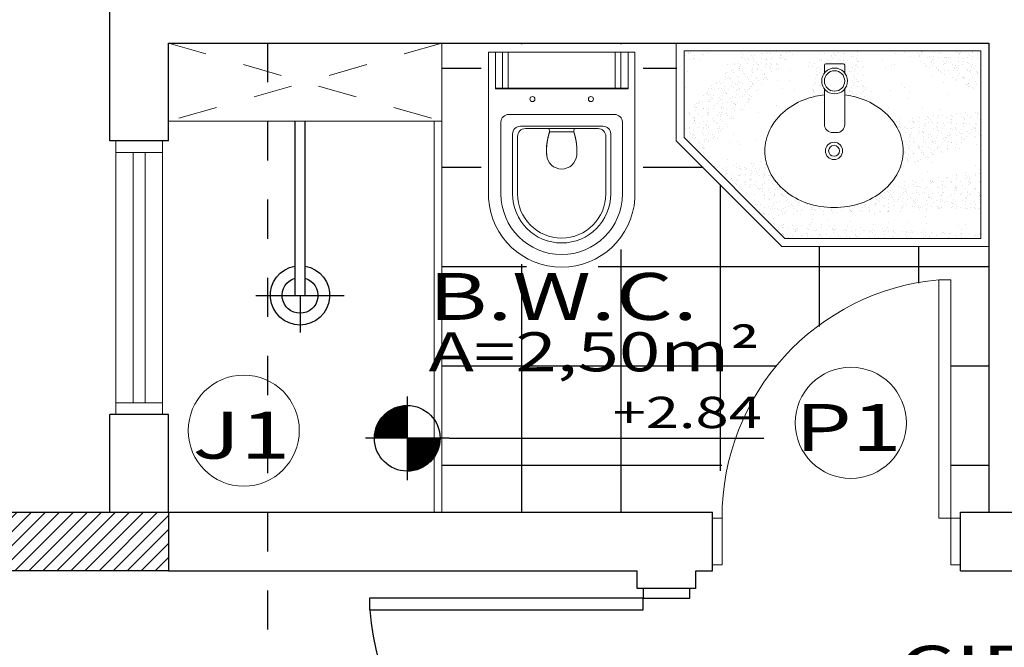
# Model space of a CAD drawing. Units: millimetres. Extents: x 1379 to 1587, y 1141 to 1449.
# Drawn here: x 1401 to 1403, y 1171 to 1172 of the extents above; entities that cross this region are included whole.
import ezdxf
from ezdxf.enums import TextEntityAlignment as Align

# ---------------------------------------------------------------- set-up
doc = ezdxf.new("R2010")
doc.units = ezdxf.units.MM
doc.header["$LTSCALE"] = 0.001
doc.linetypes.add('DASHED2', pattern=[9.524999999999999, 6.35, -3.175])
for name, color, linetype in [('01', 1, 'Continuous'), ('02', 2, 'Continuous'), ('04', 4, 'Continuous'), ('07', 7, 'Continuous'), ('COTA', 250, 'Continuous'), ('Hachuria', 8, 'Continuous'), ('None', 7, 'Continuous'), ('parede', 2, 'Continuous'), ('PROJEÇÃO', 1, 'DASHED2'), ('TEXTO', 2, 'Continuous')]:
    doc.layers.add(name, color=color, linetype=linetype)
doc.styles.add('Arial', font='arial.ttf')
doc.styles.add('ARIAL_PADRAO', font='arial.ttf', dxfattribs={"width": 1.4})
doc.dimstyles.new('1-75', dxfattribs={"dimtxt": 0.12, "dimasz": 0.08, "dimexe": 0.15, "dimexo": 0.3, "dimgap": 0.05, "dimtad": 1, "dimlfac": -1, "dimzin": 4, "dimtxsty": 'Arial', "dimblk": 'DOT', "dimcen": 0.2, "dimclrd": 256, "dimclre": 256, "dimclrt": 2, "dimadec": 0, "dimazin": 1, "dimtfac": 1, "dimtix": 1, "dimtmove": 0, "dimatfit": 2, "dimldrblk": 'seta', "dimfxl": 1, "dimfxlon": 1, "dimlwd": -1, "dimlwe": -1, "dimarcsym": 0})

# ---------------------------------------------------------------- blocks, each defined once
blk = doc.blocks.new('Jan 70x50 (2D)')
at = {"layer": '01', "linetype": 'Continuous', "lineweight": 5}
blk.add_lwpolyline([(-35, 6), (35, 6), (35, -6), (-35, -6)], close=True, dxfattribs=at)
at = {"layer": '02', "linetype": 'Continuous', "lineweight": 13}
for points in [[(-35, 6), (-32, 6), (-32, -6), (-35, -6)], [(32, 6), (35, 6), (35, -6), (32, -6)], [(-32, 1.5), (32, 1.5), (32, -1.5), (-32, -1.5)]]:
    blk.add_lwpolyline(points, close=True, dxfattribs=at)
blk = doc.blocks.new('Porta 70x210 (2D)')
at = {"layer": '01'}
blk.add_arc((-36.862, 4.955), 71.11967779032747, 0.841908261286542, 85.48382830877118, dxfattribs=at)
at = {"layer": '02'}
for points in [[(-34.25, 76), (-31.25, 76), (-31.25, 6), (-34.25, 6)], [(-36.75, 6), (-34.25, 6), (-34.25, -6), (-36.75, -6)], [(34.25, 6), (36.75, 6), (36.75, -6), (34.25, -6)]]:
    blk.add_lwpolyline(points, close=True, dxfattribs=at)
blk = doc.blocks.new('Porta 60x210 (2D)')
at = {"layer": '01', "linetype": 'Continuous', "lineweight": 9}
blk.add_arc((-31.688, 6.243000000000007), 60.95948433180845, 359.771603853814, 84.88202006167921, dxfattribs=at)
at = {"layer": '02', "linetype": 'Continuous', "lineweight": 9}
for points in [[(-29.25, 66.96), (-26.25, 66.96), (-26.25, 6), (-29.25, 6)], [(-31.75, 6), (-29.25, 6), (-29.25, -6), (-31.75, -6)], [(29.25, 6), (31.75, 6), (31.75, -6), (29.25, -6)]]:
    blk.add_lwpolyline(points, close=True, dxfattribs=at)
blk = doc.blocks.new('CHUV')
at = {"ltscale": 0.05}
for p, q in [((0.002672142967554691, 0.445521791813448), (0.002672142967554691, 0.540680417139555)), ((-0.1102900968786287, 0.445521791813448), (0.1156343828137381, 0.445521791813448)), ((-0.01057166104857288, -0.0001055818294659616), (-0.01057166104857288, 0.445521791813448)), ((0.0156410441766468, 0.445521791813448), (0.0156410441766468, 0.0002985647108175726))]:
    blk.add_line(p, q, dxfattribs=at)
for radius, start, end in [(0.07595899795762762, 279.935829421139, 260.064170578861), (0.04587239652029496, 286.6014891321987, 253.3985108678013)]:
    blk.add_arc((0.002534691564036962, 0.445521791813448), radius, start, end, dxfattribs=at)
blk = doc.blocks.new('Cuba')
at = {"layer": '02', "lineweight": 0}
for p, q in [((-0.007878521445478626, -0.05720228678655648), (0.004313939835087766, -0.05720228678655292)), ((-0.0335374185564401, -0.1939672203299105), (-0.03353741855644365, -0.08286118389751795)), ((0.02997283694604924, -0.08286118389751973), (0.02997283694604747, -0.1939672203299105)), ((-0.03353741855644365, -0.2684626662310103), (-0.0335374185564401, -0.2442897408335662)), ((0.02997283694604924, -0.2442897408335662), (0.02997283694604924, -0.2684626662310103)), ((0.02569635409422055, -0.2727391490828355), (-0.02926093570461497, -0.2727391490828355))]:
    blk.add_line(p, q, dxfattribs=at)
for points in [[(0, 0.1776445905360813, 0.08187916518509436), (-0.08492619793339706, 0.1636433510805855, 0.08999080054991028), (-0.1535108205991751, 0.1256136946091706, 0.1044810305312764), (-0.201318630375857, 0.06610624380467467, 0.1176886761987808), (-0.2170970844623756, 0, 0.1176886761987818), (-0.2013186303758552, -0.06610624380467778, 0.1044810305312681), (-0.1535108205991751, -0.1256136946091706, 0.08999080054991054), (-0.08492619793339706, -0.1636433510805859, 0.04996191638470984), (-0.03353741855644188, -0.1755103119095791, 0.0818791651850918)], [(0.02997283694604747, -0.1759412850759392, 0.05336386487518926), (0.08492619793339706, -0.1636433510805859, 0.08999080054990778), (0.1535108205991751, -0.1256136946091706, 0.1044810305312672), (0.201318630375857, -0.06610624380467689, 0.1176886761987769), (0.2170970844623756, 0, 0.1176886761987751), (0.201318630375857, 0.06610624380467423, 0.1044810305312731), (0.1535108205991751, 0.1256136946091706, 0.08999080054991357), (0.08492619793339706, 0.1636433510805855, 0.08187916518509522), (0, 0.1776445905360813, 0.08187916518509436)]]:
    blk.add_lwpolyline(points, format="xyb", dxfattribs=at)
for centre, radius in [((0, 0), 0.02706069551950908), ((0, 0), 0.01706069551950908), ((-0.001782290805191877, -0.2191284805817393), 0.04051514724097728), ((-0.001782290805191877, -0.2191284805817393), 0.03196218153732273)]:
    blk.add_circle(centre, radius, dxfattribs=at)
for centre, radius, start, end in [((-0.007878521445475073, -0.08286118389752373), 0.02565889711096366, 89.99999999999984, 180), ((0.004313939835089542, -0.0828611838975224), 0.02565889711096366, 0, 89.99999999999984), ((-0.02926093570460964, -0.2684626662310099), 0.004276482851827277, 180.0000000000002, 270), ((0.02569635409422588, -0.2684626662310112), 0.004276482851827277, 270, 359.9999999999998)]:
    blk.add_arc(centre, radius, start, end, dxfattribs=at)
blk = doc.blocks.new('ESPECIFICAÇÃO PLANTA1')
at = {"layer": '01'}
for p, q in [((-0.9129867237342069, 0.1070665720472255), (-0.9129867237342069, -0.1070665720472255)), ((-0.8059201516869814, 0), (-1.020053295781432, 0)), ((-0.8059201516869052, 0), (0, 0))]:
    blk.add_line(p, q, dxfattribs=at)
blk.add_circle((-0.9129867237342069, 0), 0.08406563461075141, dxfattribs=at)
for radius, start, end in [(0.08326563461075143, 90, 180), (0.08246563461075145, 90, 180), (0.08166563461075146, 90, 180), (0.08086563461075148, 90, 180), (0.08006563461075149, 90, 180), (0.0792656346107515, 90, 180), (0.07846563461075153, 90, 180), (0.07766563461075154, 90, 180), (0.07686563461075156, 90, 180), (0.07606563461075158, 90, 180), (0.07526563461075159, 90, 180), (0.0744656346107516, 90, 180), (0.07366563461075162, 90, 180), (0.07286563461075164, 90, 180), (0.07206563461075166, 90, 180), (0.07126563461075168, 90, 180), (0.07046563461075168, 90, 180), (0.0696656346107517, 90, 180), (0.06886563461075172, 90, 180), (0.06806563461075174, 90, 180), (0.06726563461075176, 90, 180), (0.06646563461075178, 90, 180), (0.06566563461075178, 90, 180), (0.0648656346107518, 90, 180), (0.06406563461075182, 90, 180), (0.06326563461075184, 90, 180), (0.06246563461075185, 90, 180), (0.06166563461075187, 90, 180), (0.06086563461075189, 90, 180), (0.0600656346107519, 90, 180), (0.05926563461075192, 90, 180), (0.05846563461075194, 90, 180), (0.05766563461075195, 90, 180), (0.05686563461075197, 90, 180), (0.05606563461075199, 90, 180), (0.055265634610752, 90, 180), (0.05446563461075202, 90, 180), (0.05366563461075204, 90, 180), (0.05286563461075205, 90, 180), (0.05206563461075207, 90, 180), (0.05126563461075209, 90, 180), (0.0504656346107521, 90, 180), (0.04966563461075212, 90, 180), (0.04886563461075213, 90, 180), (0.04806563461075215, 90, 180), (0.04726563461075216, 90, 180), (0.04646563461075218, 90, 180), (0.0456656346107522, 90, 180), (0.04486563461075221, 90, 180), (0.04406563461075223, 90, 180), (0.04326563461075224, 90, 180), (0.04246563461075226, 90, 180), (0.04166563461075228, 90, 180), (0.04086563461075229, 90, 180), (0.04006563461075231, 90, 180), (0.03926563461075232, 90, 180), (0.03846563461075234, 90, 180), (0.03766563461075236, 90, 180), (0.03686563461075237, 90, 180), (0.03606563461075239, 90, 180), (0.03526563461075241, 90, 180), (0.03446563461075242, 90, 180), (0.03366563461075244, 90, 180), (0.03286563461075246, 90, 180), (0.03206563461075247, 90, 180), (0.03126563461075249, 90, 180), (0.03046563461075251, 90, 180), (0.02966563461075252, 90, 180), (0.02886563461075254, 90, 180), (0.02806563461075256, 90, 180), (0.02726563461075257, 90, 180), (0.02646563461075259, 90, 180), (0.0256656346107526, 90, 180), (0.02486563461075262, 90, 180), (0.02406563461075264, 90, 180), (0.02326563461075265, 90, 180), (0.02246563461075267, 90, 180), (0.02246563461075267, 90, 180), (0.02166563461075269, 90, 180), (0.0208656346107527, 90, 180), (0.02006563461075272, 90, 180), (0.01926563461075274, 90, 180), (0.01846563461075275, 90, 180), (0.01766563461075277, 90, 180), (0.01686563461075279, 90, 180), (0.0160656346107528, 90, 180), (0.01526563461075282, 90, 180), (0.01446563461075283, 90, 180), (0.01366563461075285, 90, 180), (0.01286563461075287, 90, 180), (0.01206563461075288, 90, 180), (0.0112656346107529, 90, 180), (0.01046563461075291, 90, 180), (0.009665634610752932, 90, 180), (0.008865634610752947, 90, 180), (0.008065634610752964, 90, 180), (0.00726563461075298, 90, 180), (0.006465634610752997, 90, 180), (0.005665634610753014, 90, 180), (0.004865634610753031, 90, 180), (0.004065634610753048, 90, 180), (0.003265634610753065, 90, 180), (0.002465634610753082, 90, 180), (0.001665634610753099, 90, 180), (0.0008656346107531163, 90, 180), (0.08326563461075143, 270, 0), (0.08246563461075145, 270, 0), (0.08166563461075146, 270, 0), (0.08086563461075148, 270, 0), (0.08006563461075149, 270, 0), (0.0792656346107515, 270, 0), (0.07846563461075153, 270, 0), (0.07766563461075154, 270, 0), (0.07686563461075156, 270, 0), (0.07606563461075158, 270, 0), (0.07526563461075159, 270, 0), (0.0744656346107516, 270, 0), (0.07366563461075162, 270, 0), (0.07286563461075164, 270, 0), (0.07206563461075166, 270, 0), (0.07126563461075168, 270, 0), (0.07046563461075168, 270, 0), (0.0696656346107517, 270, 0), (0.06886563461075172, 270, 0), (0.06806563461075174, 270, 0), (0.06726563461075176, 270, 0), (0.06646563461075178, 270, 0), (0.06566563461075178, 270, 0), (0.0648656346107518, 270, 0), (0.06406563461075182, 270, 0), (0.06326563461075184, 270, 0), (0.06246563461075185, 270, 0), (0.06166563461075187, 270, 0), (0.06086563461075189, 270, 0), (0.0600656346107519, 270, 0), (0.05926563461075192, 270, 0), (0.05846563461075194, 270, 0), (0.05766563461075195, 270, 0), (0.05686563461075197, 270, 0), (0.05606563461075199, 270, 0), (0.055265634610752, 270, 0), (0.05446563461075202, 270, 0), (0.05366563461075204, 270, 0), (0.05286563461075205, 270, 0), (0.05206563461075207, 270, 0), (0.05126563461075209, 270, 0), (0.0504656346107521, 270, 0), (0.04966563461075212, 270, 0), (0.04886563461075213, 270, 0), (0.04806563461075215, 270, 0), (0.04726563461075216, 270, 0), (0.04646563461075218, 270, 0), (0.0456656346107522, 270, 0), (0.04486563461075221, 270, 0), (0.04406563461075223, 270, 0), (0.04326563461075224, 270, 0), (0.04246563461075226, 270, 0), (0.04166563461075228, 270, 0), (0.04086563461075229, 270, 0), (0.04006563461075231, 270, 0), (0.03926563461075232, 270, 0), (0.03846563461075234, 270, 0), (0.03766563461075236, 270, 0), (0.03686563461075237, 270, 0), (0.03606563461075239, 270, 0), (0.03526563461075241, 270, 0), (0.03446563461075242, 270, 0), (0.03366563461075244, 270, 0), (0.03286563461075246, 270, 0), (0.03206563461075247, 270, 0), (0.03126563461075249, 270, 0), (0.03046563461075251, 270, 0), (0.02966563461075252, 270, 0), (0.02886563461075254, 270, 0), (0.02806563461075256, 270, 0), (0.02726563461075257, 270, 0), (0.02646563461075259, 270, 0), (0.0256656346107526, 270, 0), (0.02486563461075262, 270, 0), (0.02406563461075264, 270, 0), (0.02326563461075265, 270, 0), (0.02246563461075267, 270, 0), (0.02246563461075267, 270, 0), (0.02166563461075269, 270, 0), (0.0208656346107527, 270, 0), (0.02006563461075272, 270, 0), (0.01926563461075274, 270, 0), (0.01846563461075275, 270, 0), (0.01766563461075277, 270, 0), (0.01686563461075279, 270, 0), (0.0160656346107528, 270, 0), (0.01526563461075282, 270, 0), (0.01446563461075283, 270, 0), (0.01366563461075285, 270, 0), (0.01286563461075287, 270, 0), (0.01206563461075288, 270, 0), (0.0112656346107529, 270, 0), (0.01046563461075291, 270, 0), (0.009665634610752932, 270, 0), (0.008865634610752947, 270, 0), (0.008065634610752964, 270, 0), (0.00726563461075298, 270, 0), (0.006465634610752997, 270, 0), (0.005665634610753014, 270, 0), (0.004865634610753031, 270, 0), (0.004065634610753048, 270, 0), (0.003265634610753065, 270, 0), (0.002465634610753082, 270, 0), (0.001665634610753099, 270, 0), (0.0008656346107531163, 270, 0)]:
    blk.add_arc((-0.9129867237342069, 0), radius, start, end, dxfattribs=at)
at = {"layer": '02', "style": 'ARIAL_PADRAO', "width": 1.4}
blk.add_attdef('AMBIENTE', text='', height=0.12, dxfattribs=at).set_placement((-0.5138504064079825, 0.3629281090270524), align=Align.MIDDLE_CENTER)
for tag, p in [('ÁREA', (-0.009744862220486539, 0.140023148536784)), ('NÍVEL', (-0.005334197457159462, 0.001144670798112202))]:
    blk.add_attdef(tag, text='', height=0.08, dxfattribs=at).set_placement(p, align=Align.BOTTOM_RIGHT)
blk = doc.blocks.new('_DOT')
at = {"color": 0, "linetype": 'ByBlock'}
blk.add_line((-0.5, 0), (-1, 0), dxfattribs=at)
at = {"color": 0, "linetype": 'ByBlock', "const_width": 0.5}
blk.add_lwpolyline([(-0.25, 0, 1), (0.25, 0, 1)], format="xyb", close=True, dxfattribs=at)
blk = doc.blocks.new('*D226')
at = {"layer": 'COTA', "transparency": 16777216}
for p, q in [((1400.537045191542, 1172.299351492264), (1399.387045191542, 1172.299351492264)), ((1399.537045191542, 1171.179452366462), (1399.537045191542, 1172.219351492264)), ((1399.537045191542, 1171.099452366462), (1399.387045191542, 1171.099452366462))]:
    blk.add_line(p, q, dxfattribs=at)
at = {"layer": 'Defpoints', "color": 0, "transparency": 16777216}
for p in [(1399.537045191542, 1172.299351492264), (1401.176558042318, 1172.299351492264), (1399.8280414006, 1171.099452366462)]:
    blk.add_point(p, dxfattribs=at)
at = {"layer": 'COTA', "transparency": 16777216, "xscale": 0.08, "yscale": 0.08, "zscale": 0.08}
for p, rotation in [((1399.537045191542, 1172.299351492264), 90), ((1399.537045191542, 1171.099452366462), 270)]:
    blk.add_blockref('_DOT', p, dxfattribs=dict(at, rotation=rotation))
at = {"layer": 'COTA', "color": 2, "transparency": 16777216, "insert": (1399.414930593998, 1171.699401929363), "char_height": 0.12, "attachment_point": 5, "rotation": 90, "style": 'Arial'}
blk.add_mtext('1,20', dxfattribs=at)
blk = doc.blocks.new('seta')
at = {"color": 0, "lineweight": -2}
blk.add_line((-5, 6.123031769111886e-16), (0, 0), dxfattribs=at)
at = {"color": 0, "lineweight": -2, "const_width": 0.375}
blk.add_lwpolyline([(-4.999999999999886, 0.5000000000000007), (1.137480680393071e-13, 0.4999999999997726)], dxfattribs=at)
blk = doc.blocks.new('*D227')
at = {"layer": 'COTA', "transparency": 16777216}
for p, q in [((1399.537045191542, 1172.499351492264), (1399.537045191542, 1172.579351492264)), ((1400.537045191542, 1172.419351492264), (1399.387045191542, 1172.419351492264)), ((1399.537045191542, 1172.299351492264), (1399.537045191542, 1172.419351492264)), ((1400.537045191542, 1172.299351492264), (1399.387045191542, 1172.299351492264)), ((1399.537045191542, 1172.219351492264), (1399.537045191542, 1172.139351492264))]:
    blk.add_line(p, q, dxfattribs=at)
at = {"layer": 'Defpoints', "color": 0, "transparency": 16777216}
for p in [(1399.537045191542, 1172.419351492264), (1401.026556446122, 1172.419351492264), (1401.176558042318, 1172.299351492264)]:
    blk.add_point(p, dxfattribs=at)
at = {"layer": 'COTA', "transparency": 16777216, "xscale": 0.08, "yscale": 0.08, "zscale": 0.08}
for p, rotation in [((1399.537045191542, 1172.419351492264), 270), ((1399.537045191542, 1172.299351492264), 90)]:
    blk.add_blockref('_DOT', p, dxfattribs=dict(at, rotation=rotation))
at = {"layer": 'COTA', "color": 2, "transparency": 16777216, "insert": (1399.414930593998, 1172.359351492264), "char_height": 0.12, "attachment_point": 5, "rotation": 90, "style": 'Arial'}
blk.add_mtext(',12', dxfattribs=at)
blk = doc.blocks.new('ESQUADRIA')
at = {"layer": '01', "lineweight": 0}
blk.add_circle((0.02343053353979485, 0.002601219247026165), 0.1421864720396091, dxfattribs=at)
at = {"layer": '02', "style": 'ARIAL_PADRAO', "width": 1.4}
blk.add_attdef('ESQUADRIA', text='', height=0.12, rotation=90, dxfattribs=at).set_placement((0.03512285724923458, 0.001437592524155207), align=Align.MIDDLE_CENTER)

msp = doc.modelspace()

# ---------------------------------------------------------------- hatches: boundary and pattern name
at = {"layer": '01', "linetype": 'Continuous', "lineweight": 0}
h = msp.add_hatch(dxfattribs=at)
h.set_pattern_fill('ANSI31', color=256, scale=0.008, style=0)
h.set_pattern_definition([(45, (2360.97655644612, 215.9054724154792), (-0.0179605122421383, 0.01796051224213831), [])])
h.paths.add_polyline_path([(1401.176556446122, 1171.099452366462), (1401.176556446122, 1170.949351492264), (1399.676556446122, 1170.949351492264), (1399.676556446122, 1171.099452366462)])
at = {"layer": 'Hachuria'}
h = msp.add_hatch(dxfattribs=at)
h.set_pattern_fill('NET,_O', color=256, scale=0.08)
h.set_pattern_definition([(0, (0.001473640448693914, 20.34553033910993), (0, 0.254), []), (90, (0.001473640448693914, 20.34553033910993), (-0.254, 1.555301434917139e-17), [])])
edge = h.paths.add_edge_path()
edge.add_line((1403.278030086573, 1171.779452259725), (1402.748030086573, 1171.779452259725))
edge.add_line((1402.748030086573, 1171.779452259725), (1402.478030086574, 1172.049452259724))
edge.add_line((1402.478030086574, 1172.049452259724), (1402.478030086574, 1172.299452259726))
edge.add_line((1402.478030086574, 1172.299452259726), (1401.878030086562, 1172.299452259726))
edge.add_line((1401.878030086562, 1172.299452259726), (1401.878030014532, 1172.099452695202))
edge.add_line((1401.878030050547, 1172.099452695202), (1401.878030050547, 1171.099452259725))
edge.add_line((1401.878030050547, 1171.099452259725), (1402.570730086572, 1171.099452259725))
edge.add_arc((1403.230177429496, 1171.036368188365), 0.6624578463176891, 96.88795584046318, 174.5355976072001, ccw=False)
edge.add_line((1403.150730086578, 1171.694044794191), (1403.150730086578, 1171.694052259724))
edge.add_line((1403.150730086578, 1171.694052259724), (1403.180730086579, 1171.694052259724))
edge.add_line((1403.180730086579, 1171.694052259724), (1403.180730086579, 1171.084452259725))
edge.add_line((1403.180730086579, 1171.084452259725), (1403.205730086573, 1171.084452259724))
edge.add_line((1403.205730086573, 1171.084452259724), (1403.205730086573, 1171.099452259725))
edge.add_line((1403.205730086573, 1171.099452259725), (1403.278030086573, 1171.099452259725))
edge.add_line((1403.278030086573, 1171.099452259725), (1403.278030086573, 1171.779452259725))
edge = h.paths.add_edge_path(flags=16)
edge.add_line((1402.392306631262, 1172.296485553116), (1402.392306631262, 1171.922133785018))
edge.add_arc((1402.188554023858, 1171.913994478113), 0.2039151130759422, -1.980481556529412e-09, 2.2875786311091133, ccw=False)
edge.add_arc((1402.19317460168, 1171.9139944781), 0.199294535254694, -2.3139486229720774, 1.7648744687903672e-09, ccw=False)
edge.add_line((1402.392306631262, 1171.905947952348), (1402.392306631262, 1171.881877486688))
edge.add_line((1402.392306631262, 1171.881877486688), (1402.389967986609, 1171.881877486688))
edge.add_arc((1402.184806631258, 1171.913991534721), 0.2076595622897468, 269.99999999993724, 351.10364257893974, ccw=False)
edge.add_arc((1402.184806631258, 1171.913990533025), 0.2076585605934724, 188.8961209364295, 270.0000000001255, ccw=False)
edge.add_line((1401.979646133006, 1171.881877486688), (1401.977306631254, 1171.881877486688))
edge.add_line((1401.977306631254, 1171.881877486688), (1401.977306631254, 1171.905855171196))
edge.add_arc((1402.181059238636, 1171.913994478112), 0.2039151130545673, 180.0000000015333, 182.2875786344179, ccw=False)
edge.add_arc((1402.181059238686, 1171.913994478102), 0.2039151131045855, 177.7124213659516, 179.99999999885, ccw=False)
edge.add_line((1401.977306631254, 1171.922133785019), (1401.977306631254, 1172.296485553116))
edge.add_line((1401.977306631254, 1172.296485553116), (1402.392306631262, 1172.296485553116))
h = msp.add_hatch(dxfattribs=at)
h.set_pattern_fill('AR-SAND,_O', color=256, scale=0.0005, angle=90)
h.set_pattern_definition([(52.5, (1402.876556446132, 1172.039351492263), (0.02447066186646712, -0.0008000156479920213), [0, -0.019304, 0, -0.02159, 0, -0.0206375]), (82.5000000000001, (1402.876556446132, 1172.039351492263), (0.03584125502841772, 0.02247616415690014), [0, -0.010414, 0, -0.017399, 0, -0.0066675]), (122.5, (1402.876556446132, 1172.023730492263), (7.185923392728213e-05, 0.0395496185120729), [0, -0.006349999999999994, 0, -0.02285999999999997, 0, -0.02984499999999998]), (132.5, (1402.876556446132, 1172.023730492263), (0.01114646616286081, 0.03817782262361486), [0, -0.003175, 0, -0.014986, 0, -0.017145])])
h.paths.add_polyline_path([(1403.256556446131, 1172.126439364853), (1403.256556446132, 1172.058553055265), (1403.046354281431, 1171.972719376342, 0.1108100182294677), (1403.057805643547, 1172.023756063378, 0.1176886761987818), (1403.04492846137, 1172.077706985303, 0.05148178744945717), (1403.028188907719, 1172.103738595995)])
h.paths.add_polyline_path([(1402.94926862117, 1172.279351492262), (1402.968322010534, 1172.149922027629, 0.02765536876766628), (1402.949937751354, 1172.157309403421, 0.04996191638470984), (1402.907998112003, 1172.166994320311), (1402.907998112003, 1172.182057454561, 0.3481550368274574), (1402.907998112003, 1172.223126893974), (1402.907998112003, 1172.242855009441, 0.4142135623921763), (1402.904507969784, 1172.24634515166), (1402.859655981824, 1172.24634515166, 0.4142135623730951), (1402.856165839605, 1172.242855009441), (1402.856165839605, 1172.223126893974, 0.3481550368372943), (1402.856165839605, 1172.18205745456), (1402.856165839605, 1172.167346048049, 0.04419798391548269), (1402.818841285282, 1172.159707178263), (1402.845751795109, 1172.279351492262)])
h.paths.add_polyline_path([(1403.256556446131, 1172.279351492262), (1403.256556446131, 1172.169331748879), (1403.046250538555, 1172.279351492262)])
h.paths.add_polyline_path([(1402.576955172591, 1172.279351492262), (1402.496556446132, 1172.246560770773), (1402.496556446132, 1172.279351492262)], flags=17)
h.paths.add_polyline_path([(1402.754840717379, 1171.799351492263), (1402.710180083387, 1171.844012126255), (1403.256556446132, 1171.812047170052), (1403.256556446131, 1171.799351492263)])
h.paths.add_polyline_path([(1402.542465090744, 1172.011727118898), (1402.496556446132, 1172.05763576351), (1402.496556446132, 1172.11850577944), (1402.654205378435, 1172.279351492262), (1402.777436548899, 1172.279351492262)])
edge = h.paths.add_edge_path()
edge.add_line((1402.621248457361, 1171.932943752281), (1402.570121426475, 1171.984070783166))
edge.add_line((1402.570121426475, 1171.984070783167), (1402.705847346536, 1171.999940001172))
edge.add_arc((1402.822905571574, 1172.023756063379), 0.1194564057223749, 191.500139666249, 206.8487549742893)
edge.add_arc((1402.850772833059, 1172.037862606835), 0.1506906630521047, 206.8487549735868, 230.7074784018436)
edge.add_arc((1402.868854519421, 1172.059959994546), 0.1792431047226417, 230.7074784022934, 251.2764452139459)
edge.add_arc((1402.8806274047, 1172.094694458513), 0.2159184890406697, 251.2764452136546, 288.7235547863453)
edge.add_arc((1402.892400289978, 1172.059959994544), 0.1792431047215302, 288.7235547862513, 309.2925215979035)
edge.add_arc((1402.91048197634, 1172.037862606835), 0.150690663052447, 309.292521597831, 319.962583092456)
edge.add_line((1403.025854441174, 1171.940925151281), (1403.256556446131, 1171.971313509686))
edge.add_line((1403.256556446131, 1171.971313509686), (1403.256556446131, 1171.873230558097))
edge.add_line((1403.256556446131, 1171.873230558097), (1402.697322178229, 1171.856870031413))
edge.add_line((1402.697322178229, 1171.856870031413), (1402.66758255176, 1171.886609657882))
edge.add_line((1402.66758255176, 1171.886609657882), (1402.720527675944, 1171.89254278451))
edge.add_line((1402.720527675944, 1171.89254278451), (1402.621248457361, 1171.932943752281))
h = msp.add_hatch(dxfattribs=at)
h.set_pattern_fill('AR-SAND,_O', color=256, scale=0.002, angle=90)
h.set_pattern_definition([(52.5, (1402.876556446121, 1172.045699331159), (0.09788264746586847, -0.003200062591968085), [0, -0.077216, 0, -0.08636, 0, -0.08255]), (82.50000000000009, (1402.876556446121, 1172.045699331159), (0.1433650201136709, 0.08990465662760054), [0, -0.041656, 0, -0.06959599999999999, 0, -0.02667]), (122.5, (1402.876556446121, 1171.983215331159), (0.0002874369357091285, 0.1581984740482916), [0, -0.02539999999999998, 0, -0.09143999999999991, 0, -0.1193799999999999]), (132.5, (1402.876556446121, 1171.983215331159), (0.04458586465144324, 0.1527112904944594), [0, -0.0127, 0, -0.059944, 0, -0.06858])])
h.paths.add_polyline_path([(1403.25655644612, 1172.058553055266), (1403.25655644612, 1171.971313509688), (1403.025854441162, 1171.940925151282, 0.05761000123126414), (1403.044928461358, 1171.969805141453, 0.006790107603174441), (1403.04635428142, 1171.972719376344)])
h.paths.add_polyline_path([(1403.25655644612, 1172.169331748881), (1403.25655644612, 1172.126439364854), (1403.028188907708, 1172.103738595997, 0.05271569221555174), (1403.005911338856, 1172.126272470917, 0.06218068093239769), (1402.968322010523, 1172.14992202763), (1402.949268621159, 1172.279351492264), (1403.046250538544, 1172.279351492264)])
h.paths.add_polyline_path([(1402.845751795098, 1172.279351492263), (1402.818841285271, 1172.159707178265, 0.009144313408344172), (1402.811317058033, 1172.157309403422, 0.08999080054990778), (1402.75534347052, 1172.126272470917, 0.1044810305312671), (1402.716326348018, 1172.077706985305, 0.1176886761987769), (1402.703449165841, 1172.023756063379, 0.05022098319314049), (1402.705847346525, 1171.999940001173), (1402.512241409811, 1171.977303390455), (1402.777436548887, 1172.279351492263)])
h.paths.add_polyline_path([(1402.57695517258, 1172.279351492263), (1402.654205378423, 1172.279351492264), (1402.496556446121, 1172.118505779441), (1402.496556446121, 1172.246560770775)])
h.paths.add_polyline_path([(1402.642148469851, 1171.883759468544), (1402.573556137895, 1171.952351800499), (1402.720527675932, 1171.892542784512)])
h.paths.add_polyline_path([(1402.680138258787, 1171.845769679607), (1402.669841850273, 1171.856066088122), (1403.25655644612, 1171.873230558099), (1403.25655644612, 1171.812047170053)])

# ---------------------------------------------------------------- linework, layer by layer
at = {"layer": '01', "linetype": 'Continuous', "lineweight": 13}
for p, q in [((1402.077690595815, 1172.08687413565), (1402.288975690819, 1172.08687413565)), ((1402.057690445814, 1171.913893710645), (1402.057690445814, 1172.066874135649)), ((1402.070294965814, 1171.913893710645), (1402.070294965814, 1172.060689595649)), ((1402.090294965815, 1172.080689595649), (1402.276371015819, 1172.080689595649)), ((1402.151195540816, 1172.080689595649), (1402.152332930816, 1172.072384235649)), ((1402.152332930816, 1172.072384235649), (1402.214333205817, 1172.072384235649)), ((1402.214333205817, 1172.072384235649), (1402.215470745818, 1172.080689745649)), ((1402.296371015819, 1171.913893710645), (1402.296371015819, 1172.060689595649)), ((1402.308975690819, 1171.913893710645), (1402.308975690819, 1172.066874135649))]:
    msp.add_line(p, q, dxfattribs=at)
at = {"layer": '01', "linetype": 'Continuous', "lineweight": 5}
msp.add_lwpolyline([(1402.754840717379, 1171.799351492263), (1402.496556446132, 1172.05763576351), (1402.496556446132, 1172.279351492262), (1403.256556446131, 1172.279351492262), (1403.256556446131, 1171.799351492263), (1402.754840717379, 1171.799351492263)], dxfattribs=at)
at = {"layer": '01', "linetype": 'Continuous', "lineweight": 13, "flags": 128}
for points in [[(1402.144950896576, 1172.012793019143), (1402.145012116878, 1172.013280691382), (1402.144978648561, 1172.013734963012), (1402.144945428897, 1172.014206099758), (1402.144913692867, 1172.014677338768), (1402.144883440787, 1172.015148675368), (1402.144854672956, 1172.015620104886), (1402.14482738966, 1172.01609162265), (1402.144801591169, 1172.016563223983), (1402.14477727774, 1172.017034904211), (1402.144754449612, 1172.017506658655), (1402.144733107012, 1172.01797848264), (1402.144713250153, 1172.018450371488), (1402.14469487923, 1172.01892232052), (1402.144677994426, 1172.019394325057), (1402.144662595909, 1172.019866380419), (1402.14464868383, 1172.020338481927), (1402.144636258329, 1172.020810624899), (1402.144625319528, 1172.021282804655), (1402.144615867535, 1172.021755016513), (1402.144607902444, 1172.022227255793), (1402.144601424335, 1172.022699517811), (1402.144596433272, 1172.023171797885), (1402.144592929303, 1172.023644091334), (1402.144590912464, 1172.024116393474), (1402.144590382775, 1172.024588699623), (1402.14459134024, 1172.0250610051), (1402.144593784852, 1172.02553330522), (1402.144597716584, 1172.026005595301), (1402.144603135399, 1172.026477870661), (1402.144610041242, 1172.026950126618), (1402.144618434045, 1172.027422358489), (1402.144628313726, 1172.027894561593), (1402.144639680184, 1172.028366731249), (1402.14465253331, 1172.028838862773), (1402.144666872974, 1172.029310951487), (1402.144682699035, 1172.029782992708), (1402.144700011335, 1172.030254981759), (1402.144718809704, 1172.030726913958), (1402.144739093953, 1172.031198784628), (1402.144760863884, 1172.031670589089), (1402.14478411928, 1172.032142322664), (1402.14480885991, 1172.032613980676), (1402.144835085528, 1172.03308555845), (1402.144862795876, 1172.033557051309), (1402.144891990677, 1172.034028454579), (1402.144922669644, 1172.034499763586), (1402.14495483247, 1172.034970973658), (1402.144988478839, 1172.035442080124), (1402.145023608416, 1172.035913078311), (1402.145060220852, 1172.03638396355), (1402.145098315786, 1172.036854731174), (1402.145137892838, 1172.037325376514), (1402.145178951617, 1172.037795894905), (1402.145221491716, 1172.038266281682), (1402.145265512713, 1172.03873653218), (1402.145311014172, 1172.039206641738), (1402.14535799564, 1172.039676605695), (1402.145406456653, 1172.040146419392), (1402.145456396731, 1172.04061607817), (1402.145507815377, 1172.041085577374), (1402.145560712082, 1172.041554912349), (1402.145615086323, 1172.04202407844), (1402.145670937559, 1172.042493070998), (1402.145728265237, 1172.042961885371), (1402.145787068789, 1172.043430516913), (1402.145847347631, 1172.043898960976), (1402.145909101166, 1172.044367212917), (1402.145972328782, 1172.044835268093), (1402.146037029851, 1172.045303121865), (1402.146103203733, 1172.045770769591), (1402.146170849772, 1172.046238206639), (1402.146239967296, 1172.046705428371), (1402.14631055562, 1172.047172430157), (1402.146382614045, 1172.047639207366), (1402.146456141856, 1172.04810575537), (1402.146531138324, 1172.048572069545), (1402.146607602706, 1172.049038145265), (1402.146685534244, 1172.049503977912), (1402.146764932164, 1172.049969562867), (1402.14684579568, 1172.050434895513), (1402.14692812399, 1172.050899971236), (1402.147011916278, 1172.051364785427), (1402.147097171712, 1172.051829333477), (1402.147183889449, 1172.05229361078), (1402.147272068627, 1172.052757612732), (1402.147361708373, 1172.053221334734), (1402.147452807799, 1172.053684772188), (1402.147545366, 1172.0541479205), (1402.147639382059, 1172.054610775078), (1402.147734855044, 1172.055073331333), (1402.147831784009, 1172.055535584678), (1402.147930167993, 1172.055997530531), (1402.148030006019, 1172.056459164312), (1402.148131297099, 1172.056920481444), (1402.148234040228, 1172.057381477354), (1402.148338234388, 1172.057842147471), (1402.148443878544, 1172.058302487228), (1402.148550971651, 1172.058762492061), (1402.148659512646, 1172.059222157408), (1402.148769500453, 1172.059681478714), (1402.148880933982, 1172.060140451423), (1402.148993812128, 1172.060599070986), (1402.149108133771, 1172.061057332857), (1402.149223897779, 1172.061515232489), (1402.149341103004, 1172.061972765345), (1402.149459748283, 1172.06242992689), (1402.14957983244, 1172.062886712589), (1402.149701354285, 1172.063343117913), (1402.149824312613, 1172.063799138339), (1402.149948706205, 1172.064254769346), (1402.150074533828, 1172.064710006414), (1402.150201794233, 1172.065164845033), (1402.150330486161, 1172.065619280691), (1402.150460608333, 1172.066073308883), (1402.150592159461, 1172.066526925109), (1402.15072513824, 1172.06698012487), (1402.150859543352, 1172.067432903674), (1402.150995373464, 1172.067885257032), (1402.15113262723, 1172.068337180458), (1402.151271303289, 1172.068788669473), (1402.151411400265, 1172.069239719599), (1402.151552916771, 1172.069690326366), (1402.151695851402, 1172.070140485305), (1402.151840202742, 1172.070590191954), (1402.151985969359, 1172.071039441854), (1402.15213314981, 1172.071488230551), (1402.152281742633, 1172.071936553596), (1402.152431746356, 1172.072384406543), (1402.214332884289, 1172.07238423565), (1402.214333391855, 1172.072384406543), (1402.214483395578, 1172.071936553596), (1402.214631988401, 1172.071488230551), (1402.214779168852, 1172.071039441854), (1402.214924935469, 1172.070590191954), (1402.215069286809, 1172.070140485305), (1402.21521222144, 1172.069690326366), (1402.215353737946, 1172.069239719599), (1402.215493834922, 1172.068788669473), (1402.215632510981, 1172.068337180458), (1402.215769764747, 1172.067885257032), (1402.215905594859, 1172.067432903674), (1402.216039999971, 1172.06698012487), (1402.21617297875, 1172.066526925109), (1402.216304529878, 1172.066073308883), (1402.21643465205, 1172.065619280691), (1402.216563343978, 1172.065164845033), (1402.216690604383, 1172.064710006414), (1402.216816432006, 1172.064254769346), (1402.216940825598, 1172.063799138339), (1402.217063783926, 1172.063343117913), (1402.217185305771, 1172.062886712589), (1402.217305389928, 1172.06242992689), (1402.217424035207, 1172.061972765345), (1402.217541240432, 1172.061515232489), (1402.21765700444, 1172.061057332857), (1402.217771326083, 1172.060599070986), (1402.217884204229, 1172.060140451423), (1402.217995637758, 1172.059681478714), (1402.218105625565, 1172.059222157408), (1402.21821416656, 1172.058762492061), (1402.218321259667, 1172.058302487228), (1402.218426903823, 1172.057842147471), (1402.218531097983, 1172.057381477354), (1402.218633841112, 1172.056920481444), (1402.218735132192, 1172.056459164312), (1402.218834970218, 1172.055997530531), (1402.218933354202, 1172.055535584678), (1402.219030283167, 1172.055073331333), (1402.219125756152, 1172.054610775078), (1402.219219772211, 1172.0541479205), (1402.219312330412, 1172.053684772188), (1402.219403429838, 1172.053221334734), (1402.219493069584, 1172.052757612732), (1402.219581248762, 1172.05229361078), (1402.219667966499, 1172.051829333477), (1402.219753221933, 1172.051364785427), (1402.219837014221, 1172.050899971236), (1402.219919342531, 1172.050434895513), (1402.220000206047, 1172.049969562867), (1402.220079603967, 1172.049503977912), (1402.220157535505, 1172.049038145265), (1402.220233999887, 1172.048572069545), (1402.220308996355, 1172.04810575537), (1402.220382524166, 1172.047639207366), (1402.220454582591, 1172.047172430157), (1402.220525170915, 1172.046705428371), (1402.220594288439, 1172.046238206639), (1402.220661934478, 1172.045770769591), (1402.22072810836, 1172.045303121865), (1402.220792809429, 1172.044835268093), (1402.220856037045, 1172.044367212917), (1402.22091779058, 1172.043898960976), (1402.220978069422, 1172.043430516913), (1402.221036872974, 1172.042961885371), (1402.221094200652, 1172.042493070998), (1402.221150051888, 1172.04202407844), (1402.221204426129, 1172.041554912349), (1402.221257322834, 1172.041085577374)], [(1402.221257322834, 1172.041085577374), (1402.22130874148, 1172.04061607817), (1402.221358681558, 1172.040146419392), (1402.221407142571, 1172.039676605695), (1402.22145412404, 1172.039206641738), (1402.221499625498, 1172.03873653218), (1402.221543646495, 1172.038266281682), (1402.221586186594, 1172.037795894905), (1402.221627245373, 1172.037325376514), (1402.221666822426, 1172.036854731174), (1402.221704917359, 1172.03638396355), (1402.221741529796, 1172.035913078311), (1402.221776659372, 1172.035442080124), (1402.221810305741, 1172.034970973658), (1402.221842468568, 1172.034499763586), (1402.221873147534, 1172.034028454579), (1402.221902342335, 1172.033557051309), (1402.221930052683, 1172.03308555845), (1402.221956278302, 1172.032613980676), (1402.221981018931, 1172.032142322664), (1402.222004274327, 1172.031670589089), (1402.222026044258, 1172.031198784628), (1402.222046328508, 1172.030726913958), (1402.222065126876, 1172.030254981759), (1402.222082439177, 1172.029782992708), (1402.222098265237, 1172.029310951487), (1402.222112604901, 1172.028838862773), (1402.222125458027, 1172.028366731249), (1402.222136824485, 1172.027894561593), (1402.222146704166, 1172.027422358489), (1402.222155096969, 1172.026950126618), (1402.222162002812, 1172.026477870661), (1402.222167421627, 1172.026005595301), (1402.222171353359, 1172.02553330522), (1402.222173797971, 1172.0250610051), (1402.222174755436, 1172.024588699623), (1402.222174225747, 1172.024116393474), (1402.222172208908, 1172.023644091334), (1402.22216870494, 1172.023171797885), (1402.222163713876, 1172.022699517811), (1402.222157235767, 1172.022227255793), (1402.222149270676, 1172.021755016513), (1402.222139818683, 1172.021282804655), (1402.222128879882, 1172.020810624899), (1402.222116454381, 1172.020338481927), (1402.222102542302, 1172.019866380419), (1402.222087143785, 1172.019394325057), (1402.222070258981, 1172.01892232052), (1402.222051888059, 1172.018450371488), (1402.222032031199, 1172.01797848264), (1402.222010688599, 1172.017506658655), (1402.221987860471, 1172.017034904211), (1402.221963547042, 1172.016563223983), (1402.221937748551, 1172.01609162265), (1402.221910465255, 1172.015620104886), (1402.221881697424, 1172.015148675368), (1402.221851445344, 1172.014677338768), (1402.221819709314, 1172.014206099758), (1402.22178648965, 1172.013734963012), (1402.221751786679, 1172.0132639332), (1402.221715600748, 1172.012793014994), (1402.221713410567, 1172.012793014994)]]:
    msp.add_lwpolyline(points, dxfattribs=at)
msp.add_lwpolyline([(1402.221715137948, 1172.012792879518, -0.3914713425554594), (1402.183332923285, 1171.977303110647, -0.3914713425554601), (1402.144950833125, 1172.012793014167, -0.3914713425554601)], format="xyb", dxfattribs=at)
at = {"layer": '01', "linetype": 'Continuous', "lineweight": 13}
for centre in [(1402.108332990815, 1172.156303760651), (1402.258332990818, 1172.156303760651)]:
    msp.add_circle(centre, 0.006500055000141857, dxfattribs=at)
for centre, radius, start, end in [((1402.077690750814, 1172.066874135649), 0.01999998000043655, 90, 180), ((1402.288975690819, 1172.066874135649), 0.0200000750004366, 0, 90), ((1402.090294965815, 1172.060689595649), 0.01999998000043655, 90, 180), ((1402.294491745819, 1172.024520770648), 0.1500000200032742, 161.3921050014255, 184.4842829994439), ((1402.276371015819, 1172.060689595649), 0.0200000750004366, 0, 90), ((1402.183332990817, 1171.913893710645), 0.1256425850027424, 180, 0), ((1402.183332990817, 1171.913893710645), 0.1130380650024673, 180, 0)]:
    msp.add_arc(centre, radius, start, end, dxfattribs=at)
at = {"layer": '02', "linetype": 'Continuous', "lineweight": 13}
for p, q in [((1402.013533035813, 1172.182292070652), (1402.013533035813, 1172.276384785654)), ((1402.031833050813, 1172.184044085651), (1402.031833050813, 1172.276384785654)), ((1402.046233230814, 1172.184044085651), (1402.046233230814, 1172.276384785654)), ((1402.32043290582, 1172.184044085651), (1402.32043290582, 1172.276384785654)), ((1402.33483293082, 1172.184044085651), (1402.33483293082, 1172.276384785654)), ((1402.35313310082, 1172.182292070652), (1402.35313310082, 1172.276384785654)), ((1402.013533035813, 1172.184044085651), (1402.35313310082, 1172.184044085651)), ((1402.013533035813, 1172.182292070652), (1402.35313310082, 1172.182292070652)), ((1402.047833110814, 1172.11711385065), (1402.31883287082, 1172.11711385065)), ((1402.027832960813, 1171.913893710645), (1402.027832960813, 1172.097113850649)), ((1402.33883287082, 1171.913893710645), (1402.33883287082, 1172.097113850649))]:
    msp.add_line(p, q, dxfattribs=at)
at = {"layer": '02', "linetype": 'Continuous', "lineweight": 0}
for p, q in [((1401.856556410105, 1172.09935192774), (1401.856556410105, 1171.099351733224)), ((1401.876556410105, 1172.09935192774), (1401.876556410105, 1171.099351733224))]:
    msp.add_line(p, q, dxfattribs=at)
at = {"layer": '02', "linetype": 'Continuous', "lineweight": 5}
msp.add_lwpolyline([(1402.476556446132, 1172.049351492262), (1402.476556446132, 1172.299351492262), (1403.276556446132, 1172.299351492262), (1403.276556446132, 1171.779351492263), (1402.746556446132, 1171.779351492263), (1402.476556446132, 1172.049351492262)], dxfattribs=at)
at = {"layer": '02', "linetype": 'Continuous', "lineweight": 13, "flags": 128}
msp.add_lwpolyline([(1402.370832990821, 1172.276384785654), (1402.370832990821, 1171.92162339952, -0.01051062483951558), (1402.370995496493, 1171.913893710645, -0.01064522767226254), (1402.370832990821, 1171.906261781014), (1402.370832990821, 1171.901776719226), (1402.3706011439, 1171.901776719226, -0.3954172772609312), (1402.183332990817, 1171.72623120497, -0.3954187237819313), (1401.996065776728, 1171.901776719226), (1401.995832990813, 1171.901776719226), (1401.995832990813, 1171.906164021771, -0.01051062483951293), (1401.99567048514, 1171.913893710645, -0.01051062483951359), (1401.995832990813, 1171.92162339952), (1401.995832990813, 1172.276384785654)], format="xyb", close=True, dxfattribs=at)
at = {"layer": '02', "linetype": 'Continuous', "lineweight": 13}
for centre, radius, start, end in [((1402.047833110814, 1172.097113850649), 0.01999998000043655, 90, 180), ((1402.31883287082, 1172.097113850649), 0.0200000750004366, 0, 90), ((1402.183332990817, 1171.913893710645), 0.1555000300033943, 180, 0)]:
    msp.add_arc(centre, radius, start, end, dxfattribs=at)
at = {"layer": '04', "linetype": 'Continuous', "lineweight": 5}
for p, q in [((1401.876556446121, 1172.299351492264), (1401.876556374091, 1172.09935192774)), ((1401.876556374091, 1172.09935192774), (1401.176556446122, 1172.099352363216))]:
    msp.add_line(p, q, dxfattribs=at)
at = {"layer": '07'}
for p, q in [((1401.026556446122, 1172.049351492264), (1401.026556446122, 1172.419351492264)), ((1401.176556446122, 1172.049351492264), (1401.176556446122, 1172.299351492264)), ((1401.176556446122, 1172.299351492264), (1403.276556446122, 1172.299351492264)), ((1403.276556446122, 1172.299351492264), (1403.276556446122, 1171.099351492264)), ((1401.176556446122, 1172.049351492264), (1401.026556446122, 1172.049351492264)), ((1401.176556446122, 1171.349351492264), (1401.026556446122, 1171.349351492264)), ((1401.026556446122, 1171.099351492264), (1401.026556446122, 1171.349351492264)), ((1401.176556446122, 1171.099351492264), (1401.176556446122, 1171.349351492264)), ((1401.176556446122, 1171.099452366462), (1402.569256446121, 1171.099351492264)), ((1402.569256446121, 1170.949351492264), (1402.569256446121, 1171.099351492264)), ((1403.204256446121, 1171.099351492264), (1404.626556446121, 1171.099351492264)), ((1403.204256446121, 1170.949351492264), (1403.204256446121, 1171.099351492264)), ((1401.176556446122, 1170.949351492264), (1402.376556446121, 1170.949351492264)), ((1402.376556446121, 1170.904351492264), (1402.376556446121, 1170.949351492264)), ((1402.526556446121, 1170.904351492264), (1402.526556446121, 1170.949351492264)), ((1402.526556446121, 1170.949351492264), (1402.569256446121, 1170.949351492264)), ((1403.204256446121, 1170.949351492264), (1404.626556446121, 1170.949351492264)), ((1402.526556446121, 1170.904351492264), (1402.376556446121, 1170.904351492264))]:
    msp.add_line(p, q, dxfattribs=at)
msp.add_lwpolyline([(1401.176556446122, 1171.099452366462), (1401.176556446122, 1170.949351492264), (1399.676556446122, 1170.949351492264), (1399.676556446122, 1171.099452366462)], close=True, dxfattribs=at)
at = {"layer": 'PROJEÇÃO', "linetype": 'DASHED2'}
msp.add_line((1401.42987262925, 1182.299138987852), (1401.42987262925, 1164.941407841479), dxfattribs=at)
at = {"layer": 'PROJEÇÃO', "lineweight": 0, "ltscale": 0.001}
for p, q in [((1401.876556446121, 1172.299351492264), (1401.176556446122, 1172.099352363216)), ((1401.176556518152, 1172.29935192774), (1401.87655637409, 1172.09935192774))]:
    msp.add_line(p, q, dxfattribs=at)

# ---------------------------------------------------------------- block references
at = {"layer": '01', "xscale": -0.009999999999990905, "yscale": 0.009999999999990905, "zscale": 0.009999999999998484, "rotation": 90}
msp.add_blockref('Jan 70x50 (2D)', (1401.101556446122, 1171.699351492264), dxfattribs=at)
at = {"layer": '02', "xscale": -1, "rotation": 180}
msp.add_blockref('CHUV', (1401.510915365929, 1172.099650710189), dxfattribs=at)
at = {"layer": 'None', "xscale": -0.009999999999990905, "yscale": 0.009999999999990905, "zscale": 0.009999999999998484}
msp.add_blockref('Porta 60x210 (2D)', (1402.886756446122, 1171.024351492264), dxfattribs=at)
at = {"layer": 'None', "xscale": -0.009999999999990905, "yscale": 0.009999999999990905, "zscale": 0.009999999999998484, "rotation": 90}
msp.add_blockref('Porta 70x210 (2D)', (1402.451556446121, 1170.536851492264), dxfattribs=at)
at = {"layer": 'parede', "linetype": 'Continuous', "lineweight": 0, "xscale": 0.8161244508937671, "yscale": 0.8161244508937671, "zscale": 0.8161244508937671, "rotation": 180}
msp.add_blockref('Cuba', (1402.880627404699, 1172.023756063378), dxfattribs=at)
at = {"layer": 'TEXTO'}
ref = msp.add_blockref('ESPECIFICAÇÃO PLANTA1', (1402.700926522942, 1171.288414934915), dxfattribs=at)
ref.add_attrib('ÁREA', 'A=2,50m²', dxfattribs={"height": 0.1, "style": 'ARIAL_PADRAO', "width": 1.4}).set_placement((1402.691181660722, 1171.428438083452), align=Align.BOTTOM_RIGHT)
ref.add_attrib('NÍVEL', '+2.84', dxfattribs={"height": 0.08, "style": 'ARIAL_PADRAO', "width": 1.4}).set_placement((1402.695592325485, 1171.289559605713), align=Align.BOTTOM_RIGHT)
ref.add_attrib('AMBIENTE', 'B.W.C.', dxfattribs={"height": 0.12, "style": 'ARIAL_PADRAO', "width": 1.4}).set_placement((1402.187076116534, 1171.651343043942), align=Align.MIDDLE_CENTER)
ref = msp.add_blockref('ESQUADRIA', (1402.926180463536, 1171.351383489509), dxfattribs=dict(at, xscale=-1, rotation=90))
ref.add_attrib('ESQUADRIA', 'P1', dxfattribs={"layer": '02', "height": 0.12, "style": 'ARIAL_PADRAO', "width": 1.4}).set_placement((1402.91729403063, 1171.31626063226), align=Align.MIDDLE_CENTER)
ref = msp.add_blockref('ESQUADRIA', (1401.372004685745, 1171.331479300778), dxfattribs=dict(at, xscale=-1, rotation=90))
ref.add_attrib('ESQUADRIA', 'J1', dxfattribs={"layer": '02', "height": 0.12, "style": 'ARIAL_PADRAO', "width": 1.4}).set_placement((1401.363118252838, 1171.296356443529), align=Align.MIDDLE_CENTER)
ref = msp.add_blockref('ESPECIFICAÇÃO PLANTA1', (1404.252864613147, 1170.334762652264), dxfattribs=at)
ref.add_attrib('ÁREA', 'A=2,45m²', dxfattribs={"height": 0.1, "style": 'ARIAL_PADRAO', "width": 1.4}).set_placement((1404.243119750927, 1170.474785800801), align=Align.BOTTOM_RIGHT)
ref.add_attrib('NÍVEL', '+2.85', dxfattribs={"height": 0.08, "style": 'ARIAL_PADRAO', "width": 1.4}).set_placement((1404.24753041569, 1170.335907323062), align=Align.BOTTOM_RIGHT)
ref.add_attrib('AMBIENTE', 'CIRCULAÇÃO', dxfattribs={"height": 0.12, "style": 'ARIAL_PADRAO', "width": 1.4}).set_placement((1403.739014206739, 1170.697690761291), align=Align.MIDDLE_CENTER)

# ---------------------------------------------------------------- dimensions: what is measured, and where the dimension line sits
at = {"layer": 'COTA'}
for base, p1, p2, picture, middle in [((1399.537045191542, 1172.419351492264), (1401.176558042318, 1172.299351492264), (1401.026556446122, 1172.419351492264), '*D227', (1399.414930593998, 1172.359351492264)), ((1399.537045191542, 1172.299351492264), (1399.8280414006, 1171.099452366462), (1401.176558042318, 1172.299351492264), '*D226', (1399.414930593998, 1171.699401929363))]:
    dim = msp.add_linear_dim(base=base, p1=p1, p2=p2, angle=90, dimstyle='1-75', override={"dimtmove": 1}, dxfattribs=at)
    dim.commit()
    dim.dimension.update_dxf_attribs({"geometry": picture, "text_midpoint": middle})

doc.saveas('drawing.dxf')
